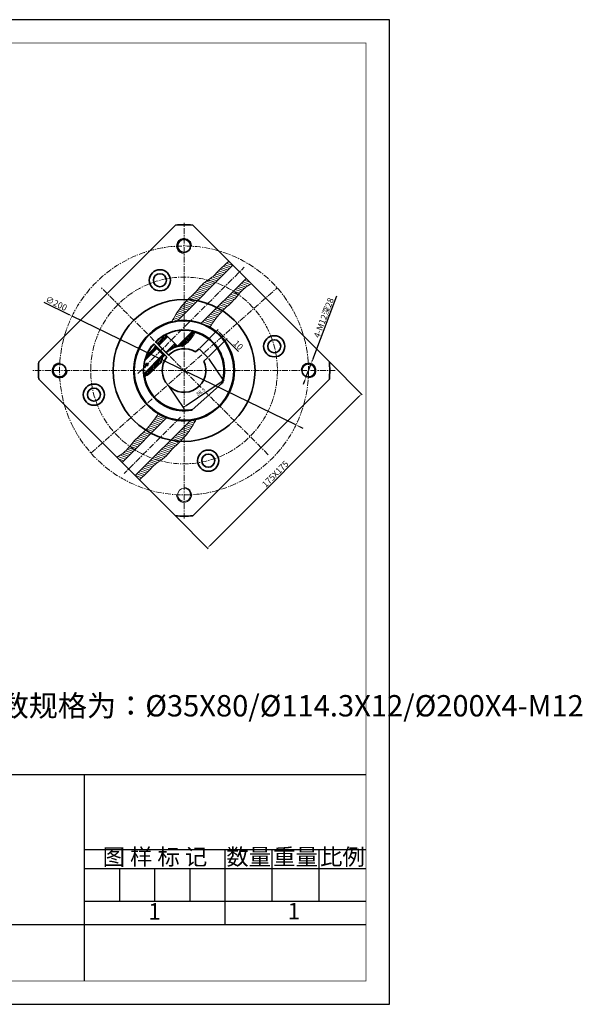
# Model space of a CAD drawing. Units: millimetres. Extents: x -1760 to 1128, y 3631 to 6489.
# Drawn here: x 638 to 1090, y 4534 to 5325 of the extents above; entities that cross this region are included whole.
import ezdxf
from ezdxf.enums import TextEntityAlignment as Align

# ---------------------------------------------------------------- set-up
doc = ezdxf.new("R2010")
doc.units = ezdxf.units.MM
doc.header["$LTSCALE"] = 5
doc.header["$PDMODE"] = 3
doc.linetypes.add('CENTER', pattern=[50.8, 31.75, -6.35, 6.35, -6.35])
doc.layers.get('0').update_dxf_attribs({"lineweight": 35})
doc.layers.get('Defpoints').update_dxf_attribs({"lineweight": 13})
doc.layers.add('00', color=7, linetype='Continuous')
doc.layers.add('01___PRT_ALL_DTM_PLN', color=7, linetype='Continuous')
for name, color, linetype, lineweight in [('1', 1, 'Continuous', 13), ('3', 3, 'CENTER', 13), ('border', 7, 'Continuous', 13), ('text', 7, 'Continuous', 13)]:
    doc.layers.add(name, color=color, linetype=linetype, lineweight=lineweight)
doc.styles.get("Standard").update_dxf_attribs({"font": 'txt.shx', "bigfont": 'hztxt.shx'})
doc.styles.add('YKYHZ', font='gbenor.shx', dxfattribs={"bigfont": 'gbcbig.shx'})
doc.dimstyles.new('ISO-25$0', dxfattribs={"dimtxt": 3, "dimasz": 3, "dimexe": 0.875, "dimexo": 0.875, "dimgap": 1, "dimtad": 1, "dimdec": 3, "dimdsep": 46, "dimtxsty": 'Standard', "dimcen": 2.5, "dimclrd": 1, "dimclre": 1, "dimclrt": 3, "dimadec": 0, "dimazin": 0, "dimtfac": 1, "dimtdec": 3, "dimtmove": 0, "dimatfit": 3, "dimfxl": 1, "dimtolj": 1, "dimarcsym": 0})
doc.dimstyles.new('ISO-25$3', dxfattribs={"dimtxt": 3, "dimasz": 3, "dimexe": 0.8, "dimexo": 0.875, "dimgap": 1, "dimtad": 1, "dimtoh": 1, "dimdec": 3, "dimdsep": 46, "dimtxsty": 'Standard', "dimcen": 2, "dimclrd": 1, "dimclre": 1, "dimclrt": 3, "dimadec": 0, "dimazin": 0, "dimtfac": 1, "dimtdec": 3, "dimtmove": 0, "dimatfit": 3, "dimfxl": 1, "dimtolj": 1, "dimlwd": -1, "dimlwe": -1, "dimarcsym": 0})
pattern_1 = [(266.58461, (-9261.54596, 14958.1482), (-0.79234019, 0.04728726), [])]

# ---------------------------------------------------------------- blocks, each defined once
blk = doc.blocks.new('ugf')
at = {"layer": '00', "color": 7, "linetype": 'Continuous', "lineweight": -3, "ltscale": 5}
for p, q in [((21341.45, -184.87), (21208.06, -184.87)), ((21208.06, -184.87), (21208.06, -218.22)), ((21341.45, -218.22), (21341.45, -184.87)), ((21208.06, -218.22), (21341.45, -218.22)), ((21415.29, -556.44), (21844.03, -556.44)), ((21415.29, -556.44), (21415.29, -661.25)), ((21558.2, -661.25), (21558.2, -556.44)), ((21701.11, -661.25), (21701.11, -556.44)), ((21415.29, -604.08), (21558.2, -604.08)), ((21451.02, -661.25), (21451.02, -604.08)), ((21486.74, -661.25), (21486.74, -604.08)), ((21522.47, -661.25), (21522.47, -604.08)), ((21558.2, -632.66), (21844.03, -632.66))]:
    blk.add_line(p, q, dxfattribs=at)
at = {"layer": '1', "color": 1, "linetype": 'Continuous', "lineweight": -3, "ltscale": 5}
for p, q in [((21208.06, -444.49), (21148.52, -444.49)), ((21148.52, -456.4), (21208.06, -456.4)), ((21208.06, -475.46), (21148.52, -475.46)), ((21208.06, -475.46), (21148.52, -475.46)), ((21148.52, -487.37), (21208.06, -487.37)), ((21208.06, -506.42), (21148.52, -506.42)), ((21148.52, -518.33), (21208.06, -518.33)), ((21208.06, -537.39), (21148.52, -537.39)), ((21148.52, -549.3), (21208.06, -549.3)), ((21434.34, -604.08), (21434.34, -556.44)), ((21453.4, -604.08), (21453.4, -556.44)), ((21501.04, -604.08), (21501.04, -556.44)), ((21529.62, -604.08), (21529.62, -556.44)), ((21208.06, -568.35), (21148.52, -568.35)), ((21415.29, -565.97), (21558.2, -565.97)), ((21415.29, -575.5), (21558.2, -575.5)), ((21148.52, -580.26), (21208.06, -580.26)), ((21415.29, -585.03), (21558.2, -585.03)), ((21415.29, -594.55), (21558.2, -594.55)), ((21701.11, -594.55), (21844.03, -594.55)), ((21772.57, -632.66), (21772.57, -594.55)), ((21796.39, -620.75), (21796.39, -594.55)), ((21820.21, -620.75), (21820.21, -594.55)), ((21208.06, -599.32), (21148.52, -599.32)), ((21701.11, -604.08), (21844.03, -604.08)), ((21718.98, -620.75), (21718.98, -604.08)), ((21736.84, -620.75), (21736.84, -604.08)), ((21754.71, -620.75), (21754.71, -604.08)), ((21148.52, -611.23), (21208.06, -611.23)), ((21415.29, -618.37), (21558.2, -618.37)), ((21701.11, -620.75), (21844.03, -620.75)), ((21208.06, -630.28), (21148.52, -630.28)), ((21558.2, -632.66), (21415.29, -632.66)), ((21148.52, -642.22), (21208.06, -642.22)), ((21415.29, -646.98), (21558.2, -646.98)), ((21208.06, -661.27), (21148.52, -661.27)), ((21208.06, -661.27), (21148.52, -661.27)), ((21208.06, -661.27), (21148.52, -661.27)), ((21208.06, -661.27), (21148.52, -661.27)), ((21208.06, -661.27), (21148.52, -661.27))]:
    blk.add_line(p, q, dxfattribs=at)
at = {"layer": 'border', "color": 1, "linetype": 'Continuous', "lineweight": -3, "ltscale": 5}
blk.add_lwpolyline([(21148.52, -673.16), (21855.94, -673.16), (21855.94, -172.96), (21148.52, -172.96)], close=True, dxfattribs=at)
at = {"layer": 'border', "color": 7, "linetype": 'Continuous', "lineweight": -3, "ltscale": 5, "const_width": 0.357}
blk.add_lwpolyline([(21208.06, -661.25), (21844.03, -661.25), (21844.03, -184.87), (21208.06, -184.87)], close=True, dxfattribs=at)
at = {"layer": 'text', "color": 7, "linetype": 'Continuous', "lineweight": -3, "ltscale": 5, "style": 'YKYHZ', "width": 0.790251}
blk.add_text('借(通)用件登记', height=8.337, dxfattribs=at).set_placement((21178.29, -450.45), align=Align.MIDDLE)
at = {"layer": 'text', "color": 7, "linetype": 'Continuous', "lineweight": -3, "ltscale": 5, "style": 'YKYHZ'}
for s, height, p in [('描  图', 8.337, (21178.29, -481.41)), ('底图总号', 8.337, (21178.29, -574.31)), ('处数', 8.337, (21443.87, -599.32)), ('更改文件号', 8.337, (21477.22, -599.32)), ('签 字', 8.337, (21515.33, -599.32)), ('日 期', 8.337, (21543.91, -599.32)), ('图 样 标 记', 8.337, (21736.84, -599.32)), ('数量', 8.337, (21784.48, -599.32)), ('重量', 8.337, (21808.3, -599.32)), ('比例', 8.337, (21832.12, -599.32)), ('签  字', 8.337, (21178.29, -605.27)), ('设 计', 8.337, (21433.15, -611.23)), ('标准化', 8.337, (21504.61, -611.23)), ('校 对', 8.337, (21433.15, -625.52)), ('审 定', 8.337, (21504.61, -625.52)), ('1', 8.34, (21736.59, -627.02)), ('1', 8.34, (21807.41, -626.88)), ('日  期', 8.337, (21178.29, -636.24)), ('审 核', 8.337, (21433.15, -639.81)), ('工 艺', 8.337, (21433.15, -654.13)), ('日 期', 8.337, (21504.61, -654.13))]:
    blk.add_text(s, height=height, dxfattribs=at).set_placement(p, align=Align.MIDDLE)
blk = doc.blocks.new('*D224')
at = {"layer": 'border', "color": 1, "lineweight": -2, "ltscale": 5}
for p, q in [((892.13, 5103), (872.8, 5051.76)), ((867.5, 5037.73), (871.74, 5048.95)), ((866.45, 5034.92), (865.39, 5032.11))]:
    blk.add_line(p, q, dxfattribs=at)
at = {"layer": 'border', "color": 1, "lineweight": 9, "ltscale": 5}
for points in [[(872.33, 5051.94), (873.27, 5051.58), (871.74, 5048.95)], [(865.98, 5035.1), (866.91, 5034.74), (867.5, 5037.73)]]:
    blk.add_solid(points, dxfattribs=at)
at = {"layer": 'Defpoints', "color": 0, "lineweight": 9, "ltscale": 5}
for p in [(871.74, 5048.95), (867.5, 5037.73)]:
    blk.add_point(p, dxfattribs=at)
at = {"layer": 'border', "color": 3, "lineweight": 9, "ltscale": 5, "insert": (881.85, 5085.68), "char_height": 5, "attachment_point": 5, "rotation": 69.33183}
blk.add_mtext('\\A1;4-M12深28', dxfattribs=at)
blk = doc.blocks.new('*D225')
at = {"layer": 'border', "color": 1, "lineweight": -2, "ltscale": 5}
for p, q in [((887.03, 5049.67), (912.84, 5023.87)), ((910.1, 5022.36), (790.6, 4902.86)), ((763.29, 4925.93), (789.1, 4900.12))]:
    blk.add_line(p, q, dxfattribs=at)
at = {"layer": 'border', "color": 1, "lineweight": 9, "ltscale": 5}
for points in [[(909.75, 5022.72), (910.45, 5022.01), (912.22, 5024.49)], [(790.24, 4903.22), (790.95, 4902.51), (788.48, 4900.74)]]:
    blk.add_solid(points, dxfattribs=at)
at = {"layer": 'Defpoints', "color": 0, "lineweight": 9, "ltscale": 5}
for p in [(886.42, 5050.29), (762.67, 4926.55), (788.48, 4900.74)]:
    blk.add_point(p, dxfattribs=at)
at = {"layer": 'border', "color": 3, "lineweight": 9, "ltscale": 5, "insert": (842.94, 4960.15), "char_height": 5, "attachment_point": 5, "rotation": 45}
blk.add_mtext('\\A1;175X175', dxfattribs=at)
blk = doc.blocks.new('*D206')
at = {"layer": 'border', "color": 1, "lineweight": -2, "ltscale": 5}
for p, q in [((657.08, 5098.1), (677, 5088.4)), ((859.54, 4999.59), (679.7, 5087.09)), ((862.24, 4998.28), (864.94, 4996.96))]:
    blk.add_line(p, q, dxfattribs=at)
at = {"layer": 'border', "color": 1, "lineweight": 9, "ltscale": 5}
for points in [[(677.22, 5088.85), (676.78, 5087.95), (679.7, 5087.09)], [(862.46, 4998.73), (862.02, 4997.83), (859.54, 4999.59)]]:
    blk.add_solid(points, dxfattribs=at)
at = {"layer": 'Defpoints', "color": 0, "lineweight": 9, "ltscale": 5}
for p in [(679.7, 5087.09), (859.54, 4999.59)]:
    blk.add_point(p, dxfattribs=at)
at = {"layer": 'border', "color": 3, "lineweight": 9, "ltscale": 5, "insert": (667.01, 5097.16), "char_height": 5, "attachment_point": 5, "rotation": 334.05484}
blk.add_mtext('\\A1;∅200', dxfattribs=at)
blk = doc.blocks.new('_Dot')
at = {"color": 0, "linetype": 'ByBlock', "lineweight": -2}
blk.add_line((-0.5, 0), (-1, 0), dxfattribs=at)
at = {"color": 0, "linetype": 'ByBlock', "const_width": 0.5}
blk.add_lwpolyline([(-0.25, 0, 1), (0.25, 0, 1)], format="xyb", close=True, dxfattribs=at)
blk = doc.blocks.new('*D226')
at = {"layer": 'border', "color": 1, "linetype": 'Continuous', "lineweight": -2, "ltscale": 5}
for p, q in [((782.28, 5061.33), (797.09, 5076.14)), ((798.59, 5073.4), (801.43, 5070.55)), ((789.37, 5054.25), (804.17, 5069.05)), ((803.56, 5068.43), (813.48, 5058.51))]:
    blk.add_line(p, q, dxfattribs=at)
at = {"layer": 'border', "color": 1, "linetype": 'Continuous', "lineweight": 9, "ltscale": 5}
for points in [[(798.95, 5073.75), (798.24, 5073.04), (796.47, 5075.52)], [(801.79, 5070.91), (801.08, 5070.2), (803.56, 5068.43)]]:
    blk.add_solid(points, dxfattribs=at)
at = {"layer": 'Defpoints', "color": 0, "linetype": 'Continuous', "lineweight": 9, "ltscale": 5}
for p in [(803.56, 5068.43), (781.67, 5060.71), (788.75, 5053.63)]:
    blk.add_point(p, dxfattribs=at)
at = {"layer": 'border', "color": 3, "linetype": 'Continuous', "lineweight": 9, "ltscale": 5, "insert": (813.19, 5063.75), "char_height": 5, "attachment_point": 5, "rotation": 314.99581}
blk.add_mtext('\\A1;10', dxfattribs=at)
blk = doc.blocks.new('*D227')
at = {"layer": 'border', "color": 1, "linetype": 'Continuous', "lineweight": -2, "ltscale": 5}
for p, q in [((789.24, 5052.9), (801.64, 5034.66)), ((757.02, 5031), (769.43, 5012.76)), ((771.42, 5015.17), (798.67, 5033.7))]:
    blk.add_line(p, q, dxfattribs=at)
at = {"layer": 'border', "color": 1, "linetype": 'Continuous', "lineweight": 9, "ltscale": 5}
for points in [[(798.39, 5034.11), (798.95, 5033.29), (801.15, 5035.39)], [(771.13, 5015.58), (771.7, 5014.76), (768.93, 5013.48)]]:
    blk.add_solid(points, dxfattribs=at)
at = {"layer": 'Defpoints', "color": 0, "linetype": 'Continuous', "lineweight": 9, "ltscale": 5}
for p in [(788.75, 5053.63), (756.53, 5031.73), (801.15, 5035.39)]:
    blk.add_point(p, dxfattribs=at)
at = {"layer": 'border', "color": 3, "linetype": 'Continuous', "lineweight": 9, "ltscale": 5, "insert": (783.01, 5026.07), "char_height": 3, "attachment_point": 5, "rotation": 34.21058}
blk.add_mtext('\\A1;38.5', dxfattribs=at)

msp = doc.modelspace()

# ---------------------------------------------------------------- hatches: boundary and pattern name
at = {"layer": 'border', "lineweight": 9, "ltscale": 5}
h = msp.add_hatch(dxfattribs=at)
h.set_pattern_fill('ANSI31', color=30, scale=0.5, angle=295, style=0)
h.set_pattern_definition([(340, (-15099.146, 6567.514), (0.54295698, 1.49176204), [])])
edge = h.paths.add_edge_path()
edge.add_spline(control_points=[(805.6051, 5131.1012), (803.2335, 5129.0669), (798.4942, 5125.0015), (792.7201, 5117.9603), (785.3335, 5114.0874), (779.0091, 5105.8633), (773.1624, 5101.0107), (769.6222, 5097.187)], knot_values=[18.25518787, 18.25518787, 18.25518787, 18.25518787, 27.62630111, 36.9824974, 45.26129487, 52.05278483, 67.7781827, 67.7781827, 67.7781827, 67.7781827], degree=3, periodic=0)
edge.add_line((769.6222, 5097.187), (769.6222, 5088.5952))
edge.add_line((769.6222, 5088.5952), (808.8666, 5127.8396))
edge.add_line((808.8666, 5127.8396), (805.6051, 5131.1012))
edge = h.paths.add_edge_path()
edge.add_line((769.6222, 5088.5952), (769.6222, 5097.187))
edge.add_spline(control_points=[(769.6222, 5097.187), (768.9409, 5096.4511), (764.9525, 5091.9151), (761.9914, 5086.5335), (759.5211, 5082.044)], knot_values=[0, 0, 0, 0, 3.02625187, 18.25518787, 18.25518787, 18.25518787, 18.25518787], degree=3, periodic=0)
edge.add_arc((769.6222, 5043.3404), 40, 98.1301024, 104.627127, ccw=False)
edge.add_line((763.9654, 5082.9384), (769.6222, 5088.5952))
edge = h.paths.add_edge_path()
edge.add_spline(control_points=[(790.0441, 5077.7344), (793.3855, 5082.611), (798.9712, 5090.763), (810.2885, 5099.5322), (816.126, 5108.6216), (821.8265, 5111.9377), (823.6866, 5113.0197)], knot_values=[0, 0, 0, 0, 17.59757646, 29.41647894, 42.63200965, 49.03282714, 49.03282714, 49.03282714, 49.03282714], degree=3, periodic=0)
edge.add_line((823.6866, 5113.0197), (819.4732, 5117.233))
edge.add_line((819.4732, 5117.233), (783.2041, 5080.9639))
edge.add_arc((769.6222, 5043.3404), 40, 59.2997432, 70.1506634, ccw=False)
h = msp.add_hatch(dxfattribs=at)
h.set_pattern_fill('ANSI31', color=2, scale=0.25, angle=-37.971, style=0)
h.set_pattern_definition(pattern_1)
edge = h.paths.add_edge_path()
edge.add_spline(control_points=[(753.9818, 5071.8295), (753.2305, 5070.6661), (751.5556, 5068.0727), (749.1628, 5066.1138), (747.8434, 5065.0337)], knot_values=[0, 0, 0, 0, 4.13008611, 9.20712003, 9.20712003, 9.20712003, 9.20712003], degree=3, periodic=0)
edge.add_line((747.8434, 5065.0337), (749.4301, 5063.4532))
edge.add_line((749.4301, 5063.4532), (756.4872, 5070.5382))
edge.add_line((756.4872, 5070.5382), (754.7703, 5072.2484))
edge.add_arc((769.6222, 5043.3404), 32.5, 117.1925203, 118.7666712)
h = msp.add_hatch(dxfattribs=at)
h.set_pattern_fill('ANSI31', color=2, scale=0.25, angle=-37.971, style=0)
h.set_pattern_definition(pattern_1)
edge = h.paths.add_edge_path()
edge.add_spline(control_points=[(778.5158, 5074.0797), (777.1889, 5071.6577), (774.6694, 5067.1949), (770.5545, 5064.1743), (768.6092, 5062.8141)], knot_values=[0.50418038, 0.50418038, 0.50418038, 0.50418038, 8.66266936, 15.68895766, 15.68895766, 15.68895766, 15.68895766], degree=3, periodic=0)
edge.add_arc((769.6222, 5043.3404), 19.5, 92.9778921, 135.1127334)
edge.add_line((755.8065, 5057.1018), (755.098, 5057.8075))
edge.add_line((755.098, 5057.8075), (762.1552, 5064.8925))
edge.add_line((762.1552, 5064.8925), (764.2807, 5062.7754))
edge.add_line((764.2807, 5062.7754), (776.1302, 5074.6716))
edge.add_arc((769.6222, 5043.3404), 32, 73.8636407, 78.2656409, ccw=False)
h = msp.add_hatch(dxfattribs=at)
h.set_pattern_fill('ANSI31', color=2, scale=0.25, angle=-37.971, style=0)
h.set_pattern_definition(pattern_1)
edge = h.paths.add_edge_path()
edge.add_spline(control_points=[(751.2422, 5049.8538), (749.538, 5048.3541), (746.3848, 5045.5137), (742.6319, 5040.8695), (739.4832, 5039.0356), (738.0342, 5038.2219)], knot_values=[0.52695915, 0.52695915, 0.52695915, 0.52695915, 7.33948624, 13.26274941, 18.20452474, 18.20452474, 18.20452474, 18.20452474], degree=3, periodic=0)
edge.add_arc((769.6222, 5043.3404), 32, 185.274286, 189.2041956, ccw=False)
edge.add_line((737.7577, 5040.3988), (753.3337, 5056.0363))
edge.add_line((753.3337, 5056.0363), (754.0409, 5056.0377))
edge.add_line((754.0409, 5056.0377), (754.468, 5055.6123))
edge.add_arc((769.6222, 5043.3404), 19.5, 140.9995722, 160.4869296)
edge = h.paths.add_edge_path()
edge.add_arc((769.6222, 5043.3404), 32, 156.799749, 162.1608264, ccw=False)
edge.add_spline(control_points=[(740.2099, 5055.9467), (740.5487, 5056.3997), (742.0072, 5058.162), (745.0448, 5059.9842), (746.0341, 5062.6365), (746.4085, 5063.6401)], knot_values=[2.20361277, 2.20361277, 2.20361277, 2.20361277, 3.90036138, 9.07271958, 12.22102651, 12.22102651, 12.22102651, 12.22102651], degree=3, periodic=0)
edge.add_line((746.4085, 5063.6401), (747.6644, 5062.3891))
edge.add_line((747.6644, 5062.3891), (747.6658, 5061.682))
edge.add_line((747.6658, 5061.682), (739.1608, 5053.1435))
h = msp.add_hatch(dxfattribs=at)
h.set_pattern_fill('ANSI31', color=30, scale=0.5, angle=475, style=0)
h.set_pattern_definition([(160, (16638.3905, 3519.1668), (-0.54295698, -1.49176204), [])])
edge = h.paths.add_edge_path()
edge.add_spline(control_points=[(733.6394, 4955.5796), (736.0109, 4957.6139), (740.7502, 4961.6792), (746.5243, 4968.7205), (753.9109, 4972.5934), (760.2353, 4980.8175), (766.082, 4985.67), (769.6222, 4989.4938)], knot_values=[18.25518787, 18.25518787, 18.25518787, 18.25518787, 27.62630111, 36.9824974, 45.26129487, 52.05278483, 67.7781827, 67.7781827, 67.7781827, 67.7781827], degree=3, periodic=0)
edge.add_line((769.6222, 4989.4938), (769.6222, 4998.0856))
edge.add_line((769.6222, 4998.0856), (730.3778, 4958.8411))
edge.add_line((730.3778, 4958.8411), (733.6394, 4955.5796))
edge = h.paths.add_edge_path()
edge.add_line((769.6222, 4998.0856), (769.6222, 4989.4938))
edge.add_spline(control_points=[(769.6222, 4989.4938), (770.3035, 4990.2297), (774.2919, 4994.7657), (777.2531, 5000.1473), (779.7233, 5004.6368)], knot_values=[0, 0, 0, 0, 3.02625187, 18.25518787, 18.25518787, 18.25518787, 18.25518787], degree=3, periodic=0)
edge.add_arc((769.6222, 5043.3404), 40, 278.1301024, 284.627127, ccw=False)
edge.add_line((775.2791, 5003.7424), (769.6222, 4998.0856))
edge = h.paths.add_edge_path()
edge.add_spline(control_points=[(749.2003, 5008.9464), (745.8589, 5004.0697), (740.2732, 4995.9178), (728.9559, 4987.1485), (723.1184, 4978.0592), (717.4179, 4974.7431), (715.5578, 4973.6611)], knot_values=[0, 0, 0, 0, 17.59757646, 29.41647894, 42.63200965, 49.03282714, 49.03282714, 49.03282714, 49.03282714], degree=3, periodic=0)
edge.add_line((715.5578, 4973.6611), (719.7712, 4969.4477))
edge.add_line((719.7712, 4969.4477), (756.0403, 5005.7168))
edge.add_arc((769.6222, 5043.3404), 40, 239.2997432, 250.1506634, ccw=False)

# ---------------------------------------------------------------- linework, layer by layer
for p, q in [((762.6719, 5160.1338), (652.8288, 5050.2907)), ((868.838, 5067.8683), (776.5725, 5160.1338)), ((886.4156, 5050.2907), (868.838, 5067.8683)), ((778.8475, 5058.2113), (781.6662, 5060.7124)), ((788.7493, 5053.6283), (781.6662, 5060.7124)), ((785.4848, 5050.7315), (788.7493, 5053.6283)), ((652.8288, 5036.3901), (762.6719, 4926.547)), ((800.5481, 5033.3485), (775.8649, 5011.4456)), ((776.5725, 4926.547), (886.4156, 5036.3901))]:
    msp.add_line(p, q)
at = {"color": 7, "linetype": 'Continuous', "lineweight": 9}
for p, q in [((749.4301, 5063.4532), (756.4872, 5070.5382)), ((764.2805, 5062.7755), (754.7703, 5072.2484)), ((764.2807, 5062.7754), (776.538, 5075.081)), ((755.8933, 5054.1925), (745.2283, 5064.8156)), ((746.5961, 5066.2761), (757.2235, 5055.6904)), ((747.6672, 5060.9749), (747.6644, 5062.3891)), ((747.6644, 5062.3891), (754.0409, 5056.0377)), ((749.4301, 5063.4532), (755.098, 5057.8075)), ((755.098, 5057.8075), (762.1552, 5064.8925)), ((737.2391, 5040.5867), (752.6266, 5056.0349)), ((737.3006, 5039.9399), (753.3337, 5056.0363)), ((738.14, 5051.4102), (747.6672, 5060.9749)), ((738.4065, 5052.3862), (747.6658, 5061.682)), ((747.6672, 5060.9749), (752.6266, 5056.0349)), ((752.6266, 5056.0349), (754.0409, 5056.0377))]:
    msp.add_line(p, q, dxfattribs=at)
for centre, radius in [((769.6222, 5143.3404), 5.25), ((750.2055, 5115.7834), 8.5), ((750.2055, 5115.7834), 5.25), ((769.6222, 5043.3404), 57), ((769.6222, 5043.3404), 40), ((842.0652, 5062.7571), 8.5), ((842.0652, 5062.7571), 5.25), ((669.6222, 5043.3404), 5.25), ((869.6222, 5043.3404), 5.25), ((697.1792, 5023.9237), 8.5), ((697.1792, 5023.9237), 5.25), ((789.0389, 4970.8974), 8.5), ((789.0389, 4970.8974), 5.25)]:
    msp.add_circle(centre, radius)
for radius, start, end in [(117, 86.5943767, 93.4056233), (40.5, 103.9705105, 59.3228469), (32.5, 342.0948475, 135.1127334), (32.5, 77.691581, 117.1925203), (32, 340.5395805, 74.2628986), (32.5, 138.6408568, 281.0743727), (17.5, 141.6751613, 24.9830605), (17.5, 58.1861597, 135.1127334), (117, 176.5943767, 183.4056233), (117, 356.5943767, 3.4056233), (32, 189.2041956, 282.6296019), (117, 266.5943767, 273.4056233)]:
    msp.add_arc((769.6222, 5043.3404), radius, start, end)
for centre, radius, start, end in [((769.6222, 5043.3404), 32, 120.4847869, 135.1127334), ((769.6222, 5043.3404), 32, 138.6960551, 156.799749), ((769.6222, 5043.3404), 32.5, 165.6229708, 184.8604913), ((769.6157, 5043.3404), 32.4935, 176.6126411, 184.2101635), ((769.6821, 5043.3429), 32.5599, 184.2042939, 184.8056103)]:
    msp.add_arc(centre, radius, start, end, dxfattribs=at)
for points in [[(747.8434, 5065.0337), (751.5834, 5068.4671), (753.9818, 5071.8295)], [(778.7616, 5074.5289), (774.021, 5067.2785), (767.8034, 5062.2531)], [(738.9627, 5054.122), (741.3073, 5057.239), (745.0659, 5060.7924), (746.4085, 5063.6401)], [(737.5703, 5037.962), (742.1733, 5040.915), (746.2932, 5045.1707), (752.0477, 5050.561)]]:
    msp.add_spline(points, degree=3, dxfattribs=at)
for points, end_tangent in [([(738.4065, 5052.3862), (738.3925, 5052.338), (738.3528, 5052.1991), (738.2944, 5051.99), (738.2249, 5051.7345), (738.1487, 5051.444), (738.0643, 5051.1086), (737.9695, 5050.7129), (737.8635, 5050.242), (737.7502, 5049.6985), (737.7173, 5049.5314)], (-0.19052049, -0.98168322)), ([(737.3006, 5039.9399), (737.2904, 5040.0386), (737.2627, 5040.3217), (737.2367, 5040.6152)], (-0.08380557, 0.99648213))]:
    msp.add_spline(points, degree=3, dxfattribs=dict(at, end_tangent=end_tangent))
for points, start_tangent in [([(738.1369, 5051.398), (738.1929, 5051.6138), (738.3091, 5052.0433), (738.383, 5052.3048), (738.4065, 5052.3862)], (0.2479078, 0.96878363)), ([(737.2099, 5040.9548), (737.2265, 5040.7391), (737.2639, 5040.3092), (737.2908, 5040.0348), (737.3006, 5039.9399)], (0.07336645, -0.99730505))]:
    msp.add_spline(points, degree=3, dxfattribs=dict(at, start_tangent=start_tangent))
at = {"layer": '01___PRT_ALL_DTM_PLN', "color": 7, "linetype": 'Continuous', "lineweight": 9}
for p, q in [((763.9654, 5082.9384), (808.8666, 5127.8396)), ((783.2041, 5080.9639), (819.4732, 5117.233)), ((756.0403, 5005.7168), (719.7712, 4969.4477)), ((775.2791, 5003.7424), (730.3778, 4958.8411))]:
    msp.add_line(p, q, dxfattribs=at)
msp.add_circle((769.6222, 4943.3404), 5.25, dxfattribs=at)
at = {"layer": '01___PRT_ALL_DTM_PLN', "color": 240, "linetype": 'Continuous', "lineweight": 9}
for centre, start, end in [((769.6222, 5143.3404), 358.2878762, 270), ((669.6222, 5043.3404), 88.2878762, 0), ((869.6222, 5043.3404), 268.2878762, 180), ((769.6222, 4943.3404), 178.2878762, 90)]:
    msp.add_arc(centre, 6, start, end, dxfattribs=at)
at = {"layer": '01___PRT_ALL_DTM_PLN', "color": 7, "linetype": 'Continuous', "lineweight": 9}
msp.add_arc((769.6222, 5043.3404), 40.5, 69.8190299, 97.1971343, dxfattribs=at)
at = {"layer": '3', "color": 3, "linetype": 'CENTER', "lineweight": 9, "ltscale": 0.03}
for p, q in [((769.6222, 4924.2945), (769.6222, 5161.9899)), ((772.5687, 5080.9351), (817.86, 5126.2264)), ((783.4308, 5029.5297), (703.2793, 5109.693)), ((891.1088, 5043.3404), (647.3008, 5043.3404)), ((837.3135, 4975.6392), (787.7801, 5025.1799)), ((766.6757, 5005.7456), (721.3845, 4960.4544))]:
    msp.add_line(p, q, dxfattribs=at)
at = {"layer": '3', "color": 3, "lineweight": 9, "ltscale": 0.03}
for p, q in [((694.8246, 4976.9679), (844.4199, 5109.7129)), ((732.541, 5040.8296), (774.7081, 5083.1629))]:
    msp.add_line(p, q, dxfattribs=at)
at = {"layer": '3', "color": 3, "linetype": 'CENTER', "lineweight": 9, "ltscale": 0.03}
for radius in [100, 75]:
    msp.add_circle((769.6222, 5043.3404), radius, dxfattribs=at)
at = {"layer": 'border', "color": 0, "lineweight": 9, "ltscale": 5}
for points in [[(759.5211, 5082.044), (767.6468, 5094.924), (780.7326, 5108.3547), (785.325, 5113.3581), (792.05, 5118.1866), (798.6745, 5124.7936), (805.6051, 5131.1012)], [(790.0441, 5077.7344), (800.8642, 5091.6125), (809.4727, 5099.7106), (818.3255, 5109.5228), (823.6866, 5113.0197)], [(749.2003, 5008.9464), (738.3803, 4995.0683), (729.7717, 4986.9702), (720.919, 4977.158), (715.5578, 4973.6611)], [(779.7233, 5004.6368), (771.5976, 4991.7568), (758.5118, 4978.3261), (753.9194, 4973.3227), (747.1945, 4968.4942), (740.5699, 4961.8871), (733.6394, 4955.5796)]]:
    msp.add_spline(points, degree=3, dxfattribs=at)

# ---------------------------------------------------------------- block references
at = {"layer": 'border', "lineweight": -3, "xscale": 1.581250000000182, "yscale": 1.581249999999955, "zscale": 1.581249999999999}
msp.add_blockref('ugf', (-33625.1508, 5598.6044), dxfattribs=at)
at = {"layer": 'border', "color": 1, "linetype": 'Continuous', "lineweight": 9, "ltscale": 5, "xscale": 2.999999999999873, "yscale": 3, "zscale": 3, "rotation": 56.97942451553989}
msp.add_blockref('_Dot', (739.7479, 5048.0649), dxfattribs=at)

# ---------------------------------------------------------------- texts
at = {"layer": 'border', "color": 3, "lineweight": -3, "insert": (480.9405, 4782.5699), "char_height": 17.161616, "attachment_point": 1}
msp.add_mtext_dynamic_manual_height_columns('该产品机械参数规格为：%%C35X80/%%C114.3X12/%%C200X4-M12', width=467.538299, gutter_width=17.5, heights=[58.8109], dxfattribs=at)

# ---------------------------------------------------------------- dimensions: what is measured, and where the dimension line sits
at = {"layer": 'border', "color": 0, "lineweight": 9, "ltscale": 5}
dim = msp.add_diameter_dim_2p(p1=(859.5435, 4999.5893), p2=(679.7009, 5087.0915), dimstyle='ISO-25$3', override={"dimtxt": 5, "dimexe": 0.875, "dimtoh": 0, "dimcen": 2.5, "dimlwd": 65534, "dimlwe": 65534}, dxfattribs=at)
dim.commit()
dim.dimension.update_dxf_attribs({"geometry": '*D206', "text_midpoint": (665.4765, 5094.0123), "dimtype": 163})
dim = msp.add_diameter_dim_2p(p1=(867.5045, 5037.7265), p2=(871.7399, 5048.9542), text='4-M12深28', dimstyle='ISO-25$3', override={"dimtxt": 5, "dimexe": 0.875, "dimtoh": 0, "dimcen": 2.5, "dimlwd": 65534, "dimlwe": 65534}, dxfattribs=at)
dim.commit()
dim.dimension.update_dxf_attribs({"geometry": '*D224', "text_midpoint": (885.1278, 5084.4437), "dimtype": 163})
at = {"layer": 'border', "color": 0, "linetype": 'Continuous', "lineweight": 9, "ltscale": 5}
dim = msp.add_linear_dim(base=(803.5561, 5068.4329), p1=(781.6662, 5060.7124), p2=(788.7493, 5053.6283), angle=314.9958054, dimstyle='ISO-25$0', override={"dimtxt": 5, "dimdec": 0}, dxfattribs=at)
dim.commit()
dim.dimension.update_dxf_attribs({"geometry": '*D226', "text_midpoint": (810.7129, 5061.275), "dimtype": 161})
dim = msp.add_linear_dim(base=(801.1508, 5035.3872), p1=(756.5326, 5031.7252), p2=(788.7493, 5053.6283), angle=34.2105776, text='38.5', dimstyle='ISO-25$0', dxfattribs=at)
dim.commit()
dim.dimension.update_dxf_attribs({"geometry": '*D227', "text_midpoint": (784.4123, 5024.0072), "dimtype": 161})
at = {"layer": 'border', "color": 0, "lineweight": 9, "ltscale": 5}
dim = msp.add_linear_dim(base=(788.4772, 4900.7417), p1=(886.4156, 5050.2907), p2=(762.6719, 4926.547), angle=225, text='175X<>', dimstyle='ISO-25$0', override={"dimtxt": 5}, dxfattribs=at)
dim.commit()
dim.dimension.update_dxf_attribs({"geometry": '*D225', "text_midpoint": (845.4116, 4957.6761), "dimtype": 161})

doc.saveas('drawing.dxf')
